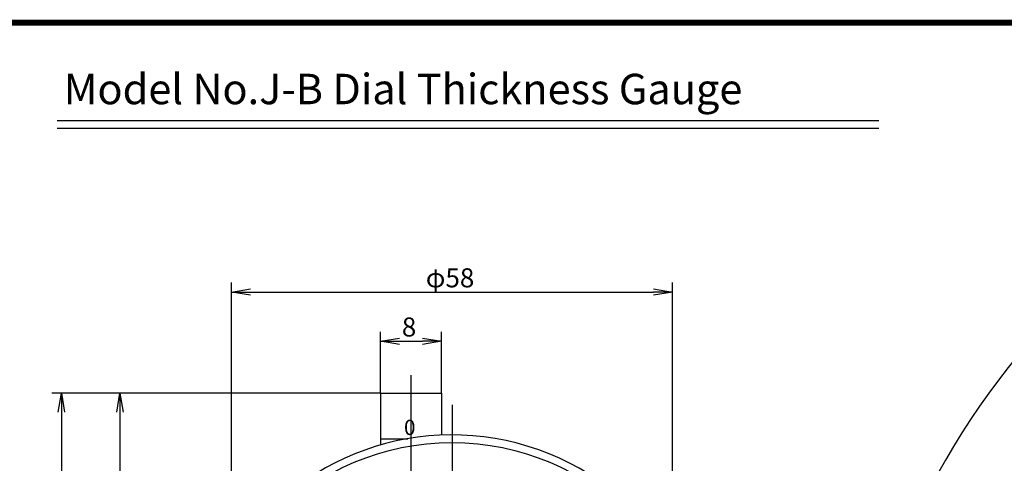
# Model space of a CAD drawing. Extents: x 0 to 393, y 0 to 283.
# Drawn here: x 103 to 232, y 225 to 283 of the extents above; entities that cross this region are included whole.
import ezdxf

# ---------------------------------------------------------------- set-up
doc = ezdxf.new("R2010")
doc.units = 0
doc.linetypes.add('CENTER2', pattern=[28.575, 19.05, -3.175, 3.175, -3.175])
doc.layers.get('0').update_dxf_attribs({"linetype": 'CONTINUOUS'})
doc.layers.get('DEFPOINTS').update_dxf_attribs({"linetype": 'CONTINUOUS'})
for name, color, linetype in [('C', 7, 'CONTINUOUS'), ('中心線', 4, 'CENTER2'), ('外形線', 7, 'CONTINUOUS'), ('寸法線', 2, 'CONTINUOUS'), ('文字', 6, 'CONTINUOUS')]:
    doc.layers.add(name, color=color, linetype=linetype)
doc.styles.add('STYLE3', font='romans.shx', dxfattribs={"bigfont": 'bigfont.shx'})
doc.dimstyles.get("Standard").update_dxf_attribs({"dimtxt": 2.5, "dimasz": 2.5, "dimexe": 1.25, "dimexo": 0.625, "dimtad": 1, "dimcen": 2.5, "dimazin": 3, "dimtfac": 1, "dimtmove": 0, "dimatfit": 3})

# ---------------------------------------------------------------- blocks, each defined once
blk = doc.blocks.new('_OPEN')
at = {"color": 0, "linetype": 'BYBLOCK'}
for p, q in [((-1, 0.167), (0, 0)), ((0, 0), (-1, -0.167)), ((0, 0), (-1, 0))]:
    blk.add_line(p, q, dxfattribs=at)
blk = doc.blocks.new('*U67')
at = {"layer": '寸法線', "color": 6, "style": 'STYLE3'}
blk.add_text('39.5', height=2.5, rotation=90, dxfattribs=at).set_placement((115.29, 209.92))
blk = doc.blocks.new('*D18')
at = {"layer": 'DEFPOINTS', "color": 0}
for p in [(150.18, 233.84), (115.92, 194.34), (122.46, 194.34)]:
    blk.add_point(p, dxfattribs=at)
at = {"layer": '寸法線', "color": 2}
for p, q in [((150.18, 233.84), (114.67, 233.84)), ((115.92, 231.34), (115.92, 196.84)), ((122.46, 194.34), (114.67, 194.34))]:
    blk.add_line(p, q, dxfattribs=at)
at = {"layer": '外形線'}
blk.add_blockref('*U67', (0, 0), dxfattribs=at)
at = {"layer": '寸法線', "color": 2, "xscale": 2.5, "yscale": 2.5, "zscale": 2.5}
for p, rotation in [((115.92, 233.84), 90), ((115.92, 194.34), 270)]:
    blk.add_blockref('_OPEN', p, dxfattribs=dict(at, rotation=rotation))
blk = doc.blocks.new('*U60')
at = {"layer": '寸法線', "color": 6, "style": 'STYLE3'}
blk.add_text('153.5', height=2.5, rotation=90, dxfattribs=at).set_placement((107.62, 151.56))
blk = doc.blocks.new('*D22')
at = {"layer": 'DEFPOINTS', "color": 0}
for p in [(115.92, 233.84), (108.24, 80.34), (114.67, 80.34)]:
    blk.add_point(p, dxfattribs=at)
at = {"layer": '寸法線', "color": 2}
for p, q in [((115.92, 233.84), (106.99, 233.84)), ((108.24, 231.34), (108.24, 82.84)), ((114.67, 80.34), (106.99, 80.34))]:
    blk.add_line(p, q, dxfattribs=at)
at = {"layer": '外形線'}
blk.add_blockref('*U60', (0, 0), dxfattribs=at)
at = {"layer": '寸法線', "color": 2, "xscale": 2.5, "yscale": 2.5, "zscale": 2.5}
for p, rotation in [((108.24, 233.84), 90), ((108.24, 80.34), 270)]:
    blk.add_blockref('_OPEN', p, dxfattribs=dict(at, rotation=rotation))
blk = doc.blocks.new('*U66')
at = {"layer": '寸法線', "color": 6, "style": 'STYLE3'}
blk.add_text('8', height=2.5, dxfattribs=at).set_placement((152.99, 241.27))
blk = doc.blocks.new('*D23')
at = {"layer": 'DEFPOINTS', "color": 0}
for p in [(158.18, 240.65), (150.18, 233.84), (158.18, 233.84)]:
    blk.add_point(p, dxfattribs=at)
at = {"layer": '寸法線', "color": 2}
for p, q in [((150.18, 233.84), (150.18, 241.9)), ((158.18, 233.84), (158.18, 241.9)), ((152.68, 240.65), (155.68, 240.65))]:
    blk.add_line(p, q, dxfattribs=at)
at = {"layer": '外形線'}
blk.add_blockref('*U66', (0, 0), dxfattribs=at)
at = {"layer": '寸法線', "color": 2, "xscale": 2.5, "yscale": 2.5, "zscale": 2.5, "rotation": 180}
blk.add_blockref('_OPEN', (150.18, 240.65), dxfattribs=at)
at = {"layer": '寸法線', "color": 2, "xscale": 2.5, "yscale": 2.5, "zscale": 2.5}
blk.add_blockref('_OPEN', (158.18, 240.65), dxfattribs=at)
blk = doc.blocks.new('*U65')
at = {"layer": '寸法線', "color": 6, "style": 'STYLE3'}
blk.add_text('φ58', height=2.5, dxfattribs=at).set_placement((156.13, 247.73))
blk = doc.blocks.new('*D24')
at = {"layer": 'DEFPOINTS', "color": 0}
for p in [(188.58, 247.1), (130.58, 194.34), (188.58, 194.34)]:
    blk.add_point(p, dxfattribs=at)
at = {"layer": '寸法線', "color": 2}
for p, q in [((130.58, 194.34), (130.58, 248.35)), ((188.58, 194.34), (188.58, 248.35)), ((133.08, 247.1), (186.08, 247.1))]:
    blk.add_line(p, q, dxfattribs=at)
at = {"layer": '外形線'}
blk.add_blockref('*U65', (0, 0), dxfattribs=at)
at = {"layer": '寸法線', "color": 2, "xscale": 2.5, "yscale": 2.5, "zscale": 2.5, "rotation": 180}
blk.add_blockref('_OPEN', (130.58, 247.1), dxfattribs=at)
at = {"layer": '寸法線', "color": 2, "xscale": 2.5, "yscale": 2.5, "zscale": 2.5}
blk.add_blockref('_OPEN', (188.58, 247.1), dxfattribs=at)

msp = doc.modelspace()

# ---------------------------------------------------------------- linework, layer by layer
at = {"layer": 'C', "const_width": 0.8}
msp.add_lwpolyline([(0, 282.5), (377.5, 282.5), (377.5, 0), (0, 0), (0, 282.5)], dxfattribs=at)
at = {"layer": '中心線'}
for p, q in [((154.181, 236.194), (154.181, 74.638)), ((159.581, 232.314), (159.581, 155.105))]:
    msp.add_line(p, q, dxfattribs=at)
at = {"layer": '外形線'}
for p, q in [((107.669, 269.636), (215.669, 269.636)), ((107.669, 268.636), (215.669, 268.636)), ((150.181, 233.841), (150.181, 227.016)), ((150.181, 233.841), (158.181, 233.841)), ((158.181, 233.841), (158.181, 228.312)), ((150.181, 227.841), (153.772, 227.841))]:
    msp.add_line(p, q, dxfattribs=at)
msp.add_circle((159.581, 194.341), 33, dxfattribs=at)
for centre, radius, start, end in [((311.156, 175.194), 100, 139.25836, 177.77691), ((316.995, 189.942), 90, 148.34811, 192.8011), ((159.581, 194.341), 34, 0, 233.70862)]:
    msp.add_arc(centre, radius, start, end, dxfattribs=at)

# ---------------------------------------------------------------- texts
at = {"layer": '文字', "style": 'STYLE3'}
for s, height, p in [('Model No.J-B Dial Thickness Gauge', 4, (108.538, 271.793)), ('0', 2, (153.266, 228.329))]:
    msp.add_text(s, height=height, dxfattribs=at).set_placement(p)

# ---------------------------------------------------------------- dimensions: what is measured, and where the dimension line sits
at = {"layer": '寸法線'}
dim = msp.add_linear_dim(base=(188.581, 247.102), p1=(130.581, 194.341), p2=(188.581, 194.341), text='φ<>', dimstyle='Standard', override={"dimdec": 2}, dxfattribs=at)
dim.commit()
dim.dimension.update_dxf_attribs({"geometry": '*D24', "text_midpoint": (159.581, 248.977)})
dim = msp.add_linear_dim(base=(158.181, 240.646), p1=(150.181, 233.841), p2=(158.181, 233.841), dimstyle='Standard', override={"dimdec": 2}, dxfattribs=at)
dim.commit()
dim.dimension.update_dxf_attribs({"geometry": '*D23', "text_midpoint": (154.181, 242.521)})
for base, p1, p2, picture, middle in [((108.244, 80.341), (115.918, 233.841), (114.668, 80.341), '*D22', (106.369, 157.091)), ((115.918, 194.341), (150.181, 233.841), (122.461, 194.341), '*D18', (114.043, 214.091))]:
    dim = msp.add_linear_dim(base=base, p1=p1, p2=p2, angle=90, dimstyle='Standard', override={"dimdec": 2}, dxfattribs=at)
    dim.commit()
    dim.dimension.update_dxf_attribs({"geometry": picture, "text_midpoint": middle})

doc.saveas('drawing.dxf')
